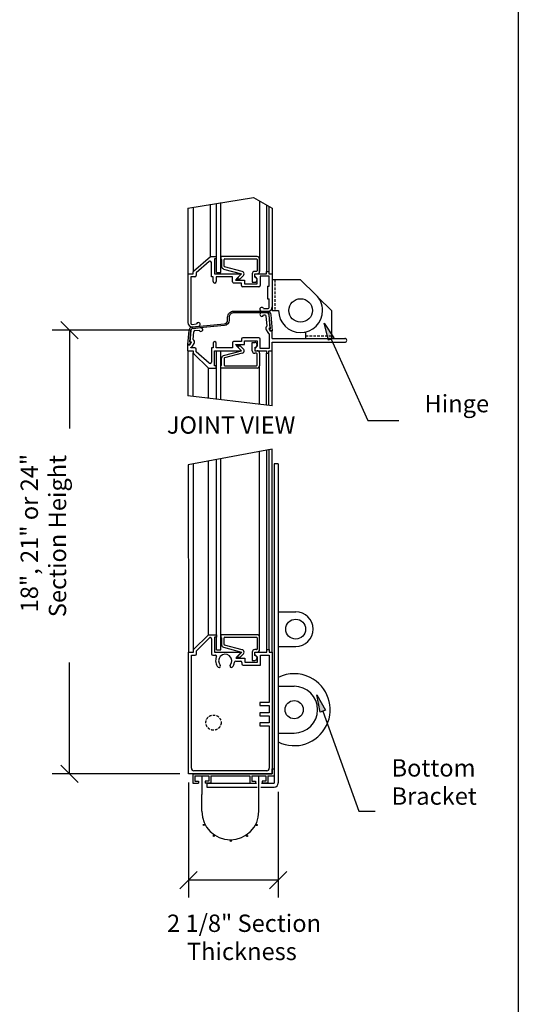
# Model space of a CAD drawing. Extents: x -2261 to 2250, y -2367 to 2832.
# Drawn here: x 1484 to 2250, y -1338 to 176 of the extents above; entities that cross this region are included whole.
import ezdxf

# ---------------------------------------------------------------- set-up
doc = ezdxf.new("R2010")
doc.units = 0
doc.linetypes.add('AI9-LType1', pattern=[5.993874, 3.995916, -1.997958])
doc.layers.add('1', color=5, linetype='Continuous')
doc.layers.add('2', color=3, linetype='Continuous')
doc.styles.add('STD', font='txt')

# ---------------------------------------------------------------- blocks, each defined once
blk = doc.blocks.new('AI9-BLK34')
at = {"layer": '1'}
h = blk.add_hatch(color=2, dxfattribs=at)
h.dxf.hatch_style = 2
h.paths.add_polyline_path([(-44.6, -2229.4), (-31.4, -2253), (-39.8, -2256)])
at = {"layer": '1', "color": 2}
blk.add_lwpolyline([(-44.6, -2229.4), (-31.4, -2253), (-39.8, -2256)], close=True, dxfattribs=at)
blk.add_lwpolyline([(-35.6, -2254.5), (19.6, -2408), (44.6, -2408)], dxfattribs=at)
blk = doc.blocks.new('AI9-BLK33')
at = {"layer": '1'}
h = blk.add_hatch(color=2, dxfattribs=at)
h.dxf.hatch_style = 2
h.paths.add_polyline_path([(-57.3, -1958), (-42.3, -1980.5), (-50.4, -1984.1)])
at = {"layer": '1', "color": 2}
blk.add_lwpolyline([(-57.3, -1958), (-42.3, -1980.5), (-50.4, -1984.1)], close=True, dxfattribs=at)
blk.add_lwpolyline([(-46.4, -1982.3), (9.9, -2107.7), (57.3, -2107.7)], dxfattribs=at)
blk = doc.blocks.new('AI9-BLK12')
at = {"layer": '1', "color": 2}
blk.add_line((-13.333209, -2359.199494), (13.333209, -2385.865911), dxfattribs=at)
blk = doc.blocks.new('AI9-BLK11')
at = {"layer": '1', "color": 2}
blk.add_line((13.333209, -2044.973368), (-13.333209, -2018.306951), dxfattribs=at)
blk = doc.blocks.new('AI9-BLK10')
at = {"layer": '1', "color": 2}
blk.add_circle((0, -2379.158827), 0.080615, dxfattribs=at)
blk = doc.blocks.new('AI9-BLK9')
at = {"layer": '1', "color": 2}
blk.add_circle((0, -2038.266284), 0.080443, dxfattribs=at)
blk = doc.blocks.new('AI9-BLK8')
at = {"layer": '1', "color": 2}
blk.add_circle((0, -2038.266284), 0.080615, dxfattribs=at)
blk = doc.blocks.new('AI9-BLK7')
at = {"layer": '1', "color": 2}
for p, q in [((125.472617, -1671.889681), (-87.111823, -1671.889681)), ((-60.445406, -1671.889681), (-60.445406, -1822.71665)), ((-60.445406, -2353.674767), (-60.445406, -2182.713281)), ((108.87208, -2353.674767), (-87.111823, -2353.674767))]:
    blk.add_line(p, q, dxfattribs=at)
at = {"layer": '1', "color": 7}
for name, p in [('AI9-BLK11', (-60.445406, 359.750479)), ('AI9-BLK8', (-60.445406, 366.376603)), ('AI9-BLK9', (138.805653, 366.376603)), ('AI9-BLK12', (-60.445406, 18.857936)), ('AI9-BLK10', (122.205288, 25.48406))]:
    blk.add_blockref(name, p, dxfattribs=at)
at = {"layer": '1', "color": 7, "char_height": 26.666366, "attachment_point": 1, "rotation": 90, "style": 'STD'}
for s, insert in [('\\fMyriad Roman|b0|i0;\\H26.6664;\\C2;18", 21" or 24" ', (-135.667292, -2105.556923)), ('\\fMyriad Roman|b0|i0;\\H26.6664;\\C2;Section Height', (-92.361064, -2113.010042))]:
    blk.add_mtext(s, dxfattribs=dict(at, insert=insert))
blk = doc.blocks.new('AI9-BLK6')
at = {"layer": '1', "color": 2}
blk.add_line((-13.333209, -2467.793727), (13.333209, -2441.127999), dxfattribs=at)
blk = doc.blocks.new('AI9-BLK5')
at = {"layer": '1', "color": 2}
blk.add_line((13.333209, -2441.127999), (-13.333209, -2467.793727), dxfattribs=at)
blk = doc.blocks.new('AI9-BLK4')
at = {"layer": '1', "color": 2}
blk.add_circle((0, -2386.331171), 0.080615, dxfattribs=at)
blk = doc.blocks.new('AI9-BLK3')
at = {"layer": '1', "color": 2}
blk.add_circle((0, -2379.158827), 0.080615, dxfattribs=at)
blk = doc.blocks.new('AI9-BLK2')
at = {"layer": '1', "color": 2}
blk.add_circle((0, -2461.086987), 0.080615, dxfattribs=at)
blk = doc.blocks.new('AI9-BLK1')
at = {"layer": '1', "color": 2}
for p, q in [((-70.239985, -2209.680111), (-70.239985, -2386.86964)), ((67.838064, -2224.024799), (67.838064, -2386.86964)), ((67.838064, -2360.203223), (-70.239985, -2360.203223))]:
    blk.add_line(p, q, dxfattribs=at)
at = {"layer": '1', "color": 7}
for name, p in [('AI9-BLK3', (-70.239985, 182.811925)), ('AI9-BLK4', (67.838064, 175.639581)), ('AI9-BLK5', (-70.239985, 94.257985)), ('AI9-BLK2', (-70.239985, 100.883765)), ('AI9-BLK6', (67.838064, 94.257985))]:
    blk.add_blockref(name, p, dxfattribs=at)
at = {"layer": '1', "color": 7, "char_height": 26.666366, "attachment_point": 1, "style": 'STD'}
for s, insert in [('\\fMyriad Roman|b0|i0;\\H26.6664;\\C2;2 1/8" Section', (-103.108263, -2412.941485)), ('\\fMyriad Roman|b0|i0;\\H26.6664;\\C2;Thickness', (-72.592296, -2456.247713))]:
    blk.add_mtext(s, dxfattribs=dict(at, insert=insert))

msp = doc.modelspace()

# ---------------------------------------------------------------- linework, layer by layer
at = {"layer": '2', "color": 7}
for p, q in [((2250.5, 2832.1), (2250.5, -1717.9)), ((1742.8, -113.5), (1843.5, -97.1)), ((1793.6, -212.5), (1793.6, -105.2)), ((1843.5, -97.1), (1872.5, -113.5)), ((1853, -102.5), (1853, -211)), ((1742.8, -113.5), (1742.8, -214.7)), ((1751.6, -210.4), (1751.6, -112.1)), ((1777.6, -188.1), (1777.6, -107.8)), ((1786.8, -212.5), (1786.8, -106.3)), ((1863.5, -108.4), (1863.5, -211)), ((1867.3, -110.6), (1867.3, -211)), ((1872.5, -113.5), (1872.5, -214.7)), ((1751.6, -210.4), (1777.6, -188.1)), ((1775.7, -195.8), (1755.5, -213.1)), ((1777.6, -188.1), (1786.4, -188.1)), ((1783.4, -191.8), (1783.4, -214.7)), ((1786.4, -191.8), (1783.4, -191.8)), ((1786.4, -188.1), (1786.4, -191.8)), ((1849.2, -188.1), (1793.6, -188.1)), ((1793.6, -188.1), (1793.6, -191.8)), ((1793.6, -191.8), (1794.6, -192.8)), ((1794.6, -192.8), (1794.6, -203.6)), ((1798.4, -202.8), (1798.4, -192.8)), ((1799.4, -191.8), (1848.3, -191.8)), ((1849.2, -192.8), (1849.2, -210)), ((1853, -211), (1853, -191.8)), ((1751, -214.7), (1751, -211.8)), ((1778.8, -219.3), (1778.8, -197.2)), ((1797.4, -207.3), (1825.3, -214.7)), ((1826.3, -211.1), (1799.1, -203.8)), ((1848.3, -211), (1845.4, -211)), ((1863.5, -214.7), (1863.5, -211)), ((1863.5, -211), (1867.3, -211)), ((1867.3, -211), (1867.3, -214.7)), ((1742.8, -214.7), (1742.8, -289.7)), ((1742.8, -214.7), (1751, -214.7)), ((1747.4, -219.3), (1747.4, -290.5)), ((1753.6, -219.3), (1747.4, -219.3)), ((1755.5, -213.1), (1755.5, -217.4)), ((1781.7, -219.3), (1778.8, -219.3)), ((1781.7, -226.6), (1781.7, -219.3)), ((1783.4, -214.7), (1825.3, -214.7)), ((1811.2, -219.3), (1786.3, -219.3)), ((1786.3, -219.3), (1786.3, -226.6)), ((1786.8, -212.5), (1793.6, -212.5)), ((1811.2, -226.9), (1811.2, -219.3)), ((1825.3, -214.7), (1815.8, -224.3)), ((1815.8, -224.3), (1829.9, -224.3)), ((1825.3, -214.7), (1817.7, -222.4)), ((1817.7, -222.4), (1823, -222.4)), ((1823, -222.4), (1828, -217.4)), ((1829.9, -224.3), (1829.9, -230)), ((1841.6, -214.7), (1841.6, -227.6)), ((1845.4, -219.9), (1845.4, -214.7)), ((1845.4, -214.7), (1863.5, -214.7)), ((1845.4, -218.5), (1845.4, -214.7)), ((1845.4, -214.7), (1849.2, -214.7)), ((1849.2, -222.3), (1845.4, -218.5)), ((1849.2, -230), (1849.2, -222.3)), ((1853.8, -218.5), (1853.8, -232.7)), ((1867.9, -218.5), (1853.8, -218.5)), ((1867.3, -214.7), (1872.5, -214.7)), ((1867.9, -233.8), (1867.9, -218.5)), ((1872.5, -214.7), (1872.5, -265.5)), ((1916, -223.8), (1872.5, -223.8)), ((1872.5, -223.8), (1872.5, -271)), ((1916, -223.8), (1939.6, -246.8)), ((1825.3, -228.8), (1813.1, -228.8)), ((1825.3, -232.7), (1825.3, -228.8)), ((1851.9, -234.6), (1827.2, -234.6)), ((1829.9, -230), (1849.2, -230)), ((1841.6, -227.6), (1845.4, -227.6)), ((1864.9, -233.8), (1864.9, -253)), ((1864.9, -233.8), (1867.9, -233.8)), ((1864.9, -253), (1867.9, -253)), ((1867.9, -266.3), (1867.9, -253)), ((1963.6, -271), (1943.2, -251)), ((1856.1, -272), (1866, -272)), ((1858.9, -268.2), (1866, -268.2)), ((1872.5, -271), (1882.1, -271)), ((1963.6, -271), (1963.6, -314)), ((1863.8, -274.4), (1856.3, -274.4)), ((1861.3, -278.2), (1859, -278.2)), ((1864.5, -294.7), (1863.2, -279.9)), ((1869.4, -298.5), (1867.6, -277.9)), ((1745.9, -319.4), (1747.4, -301.9)), ((1749.4, -292.4), (1756.2, -291.8)), ((1749.8, -296.1), (1759, -295.3)), ((1750.9, -298.5), (1762.8, -297.4)), ((1753.6, -302), (1760.2, -301.4)), ((1863, -300.8), (1865.5, -305.1)), ((1869.4, -298.5), (1867, -298.5)), ((1867, -298.5), (1869.4, -302.8)), ((1750.8, -315.6), (1751.8, -303.7)), ((1825.3, -315.1), (1825.3, -318.9)), ((1851.9, -313.2), (1827.2, -313.2)), ((1829.9, -317.8), (1849.2, -317.8)), ((1829.9, -323.5), (1829.9, -317.8)), ((1849.2, -317.8), (1849.2, -325.5)), ((1853.8, -329.3), (1853.8, -315.1)), ((1867.9, -307.1), (1867.9, -329.3)), ((1872.5, -302.8), (1869.4, -302.8)), ((1872.5, -313.9), (1872.5, -302.8)), ((1872.5, -313.9), (1983.9, -313.9)), ((1921.3, -304.4), (1923.6, -304.4)), ((1923.6, -304.4), (1923.6, -314)), ((1923.6, -314), (1963.6, -314)), ((1742.8, -333), (1742.8, -323.7)), ((1742.8, -323.7), (1745.9, -323.7)), ((1742.8, -333), (1751, -333)), ((1742.8, -333), (1742.8, -402.4)), ((1745.9, -319.4), (1748.3, -319.4)), ((1745.9, -323.7), (1748.3, -319.4)), ((1747.4, -328.5), (1747.4, -328)), ((1753.6, -328.5), (1747.4, -328.5)), ((1749.9, -325.9), (1752.3, -321.7)), ((1751, -333), (1751, -336)), ((1755.5, -334.7), (1755.5, -330.4)), ((1778.8, -328.5), (1778.8, -350.6)), ((1781.7, -328.5), (1778.8, -328.5)), ((1781.7, -321.2), (1781.7, -328.5)), ((1783.4, -333), (1825.3, -333)), ((1783.4, -355.9), (1783.4, -333)), ((1786.3, -328.5), (1786.3, -321.2)), ((1811.2, -328.5), (1786.3, -328.5)), ((1786.4, -333), (1793.6, -333)), ((1786.9, -407.6), (1786.9, -333)), ((1793.6, -408.4), (1793.6, -333)), ((1797.4, -340.5), (1825.3, -333)), ((1811.2, -320.8), (1811.2, -328.5)), ((1825.3, -318.9), (1813.1, -318.9)), ((1815.8, -323.5), (1829.9, -323.5)), ((1825.3, -333), (1815.8, -323.5)), ((1825.3, -333), (1817.7, -325.4)), ((1817.7, -325.4), (1823, -325.4)), ((1823, -325.4), (1828, -330.4)), ((1841.6, -320.2), (1845.4, -320.2)), ((1841.6, -333), (1841.6, -320.2)), ((1849.2, -325.5), (1845.4, -329.3)), ((1845.4, -327.9), (1845.4, -333)), ((1845.4, -329.3), (1845.4, -333)), ((1845.4, -333), (1863.5, -333)), ((1845.4, -333), (1849.2, -333)), ((1867.9, -329.3), (1853.8, -329.3)), ((1863.5, -333), (1863.5, -336.8)), ((1867.3, -336.8), (1867.3, -333)), ((1867.3, -333), (1872.5, -333)), ((1872.5, -320), (1983.9, -320)), ((1872.5, -333), (1872.5, -320)), ((1872.5, -417.8), (1872.5, -333)), ((1751, -403.3), (1751, -336)), ((1751.6, -337.4), (1774.3, -359.7)), ((1775.7, -352), (1755.5, -334.7)), ((1794.6, -355), (1794.6, -344.2)), ((1798.4, -344.9), (1798.4, -355)), ((1826.3, -336.7), (1799.1, -344)), ((1848.3, -336.8), (1845.4, -336.8)), ((1849.2, -355), (1849.2, -337.8)), ((1853, -336.8), (1853, -355.9)), ((1863.6, -416.7), (1863.5, -336.8)), ((1863.5, -336.8), (1867.3, -336.8)), ((1867.3, -417.2), (1867.3, -336.8)), ((1774.3, -406.1), (1774.3, -359.7)), ((1774.3, -359.7), (1786.4, -359.7)), ((1786.4, -355.9), (1783.4, -355.9)), ((1786.4, -359.7), (1786.4, -355.9)), ((1793.6, -355.9), (1794.6, -355)), ((1793.6, -359.7), (1793.6, -355.9)), ((1849.2, -359.7), (1793.6, -359.7)), ((1799.4, -355.9), (1848.3, -355.9)), ((1853, -415.5), (1853, -355.9)), ((1872.5, -417.8), (1742.8, -402.4)), ((1872.5, -484.4), (1743.4, -508.1)), ((1872.5, -796.3), (1872.5, -484.4)), ((1793.6, -792.8), (1793.6, -498.8)), ((1853, -773.4), (1853, -487.9)), ((1864.1, -792.5), (1864, -485.9)), ((1867.9, -792.5), (1867.7, -485.2)), ((1743.4, -508.1), (1743.6, -796.3)), ((1751.4, -792.5), (1751.3, -506.6)), ((1774.3, -769.6), (1774.3, -502.4)), ((1786.9, -792.8), (1786.9, -500.1)), ((1875.5, -506.6), (1875.5, -997.6)), ((1881.6, -506.6), (1875.5, -506.6)), ((1881.6, -506.6), (1881.6, -997.6)), ((1881.6, -734.4), (1908.4, -734.4)), ((1849.2, -769.6), (1793.6, -769.6)), ((1793.6, -769.6), (1793.6, -773.4)), ((1756, -794.4), (1776, -774.4)), ((1779.2, -775.7), (1779.2, -799)), ((1793.6, -773.4), (1794.6, -774.4)), ((1794.6, -774.4), (1794.6, -785.2)), ((1798.4, -784.4), (1798.4, -774.4)), ((1826.3, -792.7), (1799.1, -785.4)), ((1799.4, -773.4), (1848.3, -773.4)), ((1849.2, -774.4), (1849.2, -791.6)), ((1853, -792.5), (1853, -773.4)), ((1748.1, -974.9), (1748.1, -800.9)), ((1748.1, -800.9), (1754.1, -800.9)), ((1756, -799), (1756, -794.4)), ((1781.1, -800.9), (1785, -800.9)), ((1786.9, -792.8), (1793.6, -792.8)), ((1797.4, -788.8), (1825.3, -796.3)), ((1825.3, -796.3), (1817.7, -803.9)), ((1823, -803.9), (1828, -799)), ((1841.6, -796.3), (1841.6, -809.1)), ((1848.3, -792.5), (1845.4, -792.5)), ((1845.4, -796.3), (1849.2, -796.3)), ((1845.4, -801.5), (1845.4, -796.3)), ((1854.2, -816.2), (1854.2, -800.9)), ((1854.2, -800.9), (1867.9, -800.9)), ((1867.9, -800.9), (1867.9, -874)), ((1881.6, -787.7), (1908.4, -787.7)), ((1816.4, -810.4), (1823.8, -810.4)), ((1817.7, -803.9), (1823, -803.9)), ((1825.7, -812.3), (1825.7, -814.3)), ((1827.6, -816.2), (1854.2, -816.2)), ((1841.6, -809.1), (1845.4, -809.1)), ((1881.6, -848.8), (1906.1, -848.8)), ((1853.4, -874), (1853.4, -878.5)), ((1867.9, -874), (1853.4, -874)), ((1853.4, -878.5), (1867.9, -878.5)), ((1853.4, -889.6), (1853.4, -894.2)), ((1867.9, -889.6), (1853.4, -889.6)), ((1867.9, -878.5), (1867.9, -889.6)), ((1853.4, -894.2), (1867.9, -894.2)), ((1853.4, -905.2), (1853.4, -909.8)), ((1867.9, -905.2), (1853.4, -905.2)), ((1867.9, -894.2), (1867.9, -905.2)), ((1853.4, -909.8), (1867.9, -909.8)), ((1867.9, -909.8), (1867.9, -974.9)), ((1881.6, -920.8), (1906.1, -920.8)), ((1750.4, -983.2), (1872.5, -983.2)), ((1750.4, -983.2), (1750.4, -997.6)), ((1864.1, -978.7), (1751.9, -978.7)), ((1872.5, -983.2), (1872.5, -975.6)), ((1872.5, -975.6), (1875.5, -975.6)), ((1875.5, -975.6), (1875.5, -986.3)), ((1750.4, -997.6), (1759.1, -997.6)), ((1753.5, -986.3), (1753.5, -994.5)), ((1753.5, -986.3), (1774.8, -986.3)), ((1753.5, -994.5), (1759.1, -994.5)), ((1759.1, -994.5), (1759.1, -997.6)), ((1769.2, -994.5), (1769.2, -997.6)), ((1774.8, -994.5), (1769.2, -994.5)), ((1777.9, -997.6), (1769.2, -997.6)), ((1771.8, -997.6), (1848.1, -997.6)), ((1771.8, -997.6), (1771.8, -1003.7)), ((1774.8, -986.3), (1774.8, -994.5)), ((1777.9, -986.3), (1838.2, -986.3)), ((1777.9, -986.3), (1777.9, -997.6)), ((1838.2, -986.3), (1838.2, -997.6)), ((1838.2, -997.6), (1846.9, -997.6)), ((1841.2, -986.3), (1841.2, -994.5)), ((1841.2, -986.3), (1862.6, -986.3)), ((1841.2, -994.5), (1846.9, -994.5)), ((1846.9, -994.5), (1846.9, -997.6)), ((1855.8, -997.6), (1875.5, -997.6)), ((1862.6, -994.5), (1857, -994.5)), ((1857, -994.5), (1857, -997.6)), ((1865.7, -997.6), (1857, -997.6)), ((1862.6, -986.3), (1862.6, -994.5)), ((1865.7, -986.3), (1865.7, -997.6)), ((1865.7, -986.3), (1875.5, -986.3)), ((1771.8, -1003.7), (1849, -1003.7)), ((1854.9, -1003.7), (1875.5, -1003.7)), ((1764.1, -1041), (1764.1, -1015.2)), ((1851.9, -1041), (1851.9, -1015.2))]:
    msp.add_line(p, q, dxfattribs=at)
at = {"layer": '2', "color": 7, "linetype": 'AI9-LType1'}
for p, q in [((1876.3, -223.8), (1876.3, -271)), ((1923.6, -310.2), (1963.6, -310.2))]:
    msp.add_line(p, q, dxfattribs=at)
at = {"layer": '2', "color": 7}
msp.add_lwpolyline([(1849.6, -803.9), (1845.8, -800.1), (1845.8, -796.3), (1864.1, -796.3), (1864.1, -792.5), (1867.9, -792.5), (1867.9, -796.3), (1872.5, -796.3), (1872.5, -983.2), (1743.6, -983.2), (1743.6, -796.3), (1751.4, -796.3), (1751.4, -792.5), (1774.3, -769.6), (1786.8, -769.6), (1786.8, -773.4), (1783.8, -773.4), (1783.8, -796.3), (1825.7, -796.3), (1816.2, -805.8), (1830.3, -805.8), (1830.3, -811.6), (1849.6, -811.6)], close=True, dxfattribs=at)
msp.add_lwpolyline([(1851.9, -1015.2), (1851.9, -993.9), (1851.9, -987.8)], dxfattribs=at)
for centre, radius in [((1916, -271), 18.1), ((1908.4, -761), 15.3), ((1906.1, -884.8), 14), ((1767.3, -1062.1), 0.931), ((1848.4, -1062.1), 0.931), ((1782.6, -1079), 0.931), ((1808.7, -1086.6), 0.931), ((1833.5, -1079), 0.931)]:
    msp.add_circle(centre, radius, dxfattribs=at)
at = {"layer": '2', "color": 7, "linetype": 'AI9-LType1'}
msp.add_circle((1782.1, -904.7), 11.7, dxfattribs=at)
at = {"layer": '2', "color": 7}
for points, knots in [([(1778.8, -197.2), (1778.8, -196.2), (1777.9, -195.3), (1776.9, -195.3), (1776.4, -195.3), (1776, -195.5), (1775.7, -195.8)], [0, 0, 0, 0, 1, 1, 1, 2, 2, 2, 2]), ([(1828, -217.4), (1829.5, -215.9), (1829.5, -213.5), (1828, -212.1), (1827.5, -211.6), (1826.9, -211.3), (1826.3, -211.1)], [0, 0, 0, 0, 1, 1, 1, 2, 2, 2, 2]), ([(1781.7, -226.6), (1781.7, -227.8), (1782.7, -228.8), (1784, -228.8), (1785.3, -228.8), (1786.3, -227.8), (1786.3, -226.6)], [0, 0, 0, 0, 1, 1, 1, 2, 2, 2, 2]), ([(1845.4, -227.6), (1847.5, -227.6), (1849.2, -225.8), (1849.2, -223.7), (1849.2, -221.6), (1847.5, -219.9), (1845.4, -219.9)], [0, 0, 0, 0, 1, 1, 1, 2, 2, 2, 2]), ([(1882.1, -271), (1882.1, -289.7), (1897.3, -304.9), (1916, -304.9), (1934.6, -304.9), (1949.8, -289.7), (1949.8, -271), (1949.8, -261.9), (1946.1, -253.2), (1939.6, -246.8)], [0, 0, 0, 0, 1, 1, 1, 2, 2, 2, 3, 3, 3, 3]), ([(1747.7, -320), (1747.7, -320), (1745.5, -320), (1745.5, -320), (1745.5, -320), (1747.1, -301.9), (1747.1, -301.9), (1747.3, -300.1), (1748.7, -298.7), (1750.5, -298.5), (1750.5, -298.5), (1798.8, -294.3), (1798.8, -294.3), (1803, -293.9), (1806.3, -290.4), (1806.3, -286.1), (1806.3, -286.1), (1806.3, -281.5), (1806.3, -281.5), (1806.3, -279.6), (1807, -277.8), (1808.3, -276.5), (1809.7, -275.2), (1811.5, -274.4), (1813.3, -274.4), (1813.3, -274.4), (1864.1, -274.4), (1864.1, -274.4), (1866.1, -274.4), (1867.7, -275.9), (1867.9, -277.9), (1867.9, -277.9), (1869.7, -299.2), (1869.7, -299.2), (1869.7, -299.2), (1867.6, -299.2), (1867.6, -299.2), (1867.6, -299.2), (1870, -302.5), (1870, -302.5), (1870, -302.5), (1872.5, -302.5), (1872.5, -302.5), (1872.5, -302.5), (1870.3, -277.7), (1870.3, -277.7), (1870, -274.5), (1867.3, -272), (1864.1, -272), (1864.1, -272), (1813.3, -272), (1813.3, -272), (1810.8, -272), (1808.4, -273), (1806.6, -274.8), (1804.8, -276.6), (1803.8, -279), (1803.8, -281.5), (1803.8, -281.5), (1803.8, -286.1), (1803.8, -286.1), (1803.8, -289.1), (1801.5, -291.6), (1798.6, -291.8), (1798.6, -291.8), (1750.3, -296.1), (1750.3, -296.1), (1747.3, -296.3), (1744.9, -298.7), (1744.7, -301.7), (1744.7, -301.7), (1742.8, -323.4), (1742.8, -323.4), (1742.8, -323.4), (1745.2, -323.4), (1745.2, -323.4), (1745.2, -323.4), (1747.7, -320), (1747.7, -320)], [0, 0, 0, 0, 1, 1, 1, 2, 2, 2, 3, 3, 3, 4, 4, 4, 5, 5, 5, 6, 6, 6, 7, 7, 7, 8, 8, 8, 9, 9, 9, 10, 10, 10, 11, 11, 11, 12, 12, 12, 13, 13, 13, 14, 14, 14, 15, 15, 15, 16, 16, 16, 17, 17, 17, 18, 18, 18, 19, 19, 19, 20, 20, 20, 21, 21, 21, 22, 22, 22, 23, 23, 23, 24, 24, 24, 25, 25, 25, 26, 26, 26, 26]), ([(1747.7, -320), (1747.7, -320), (1745.5, -320), (1745.5, -320), (1745.5, -320), (1747.1, -301.9), (1747.1, -301.9), (1747.3, -300.1), (1748.7, -298.7), (1750.5, -298.5), (1750.5, -298.5), (1798.8, -294.3), (1798.8, -294.3), (1803, -293.9), (1806.3, -290.4), (1806.3, -286.1), (1806.3, -286.1), (1806.3, -281.5), (1806.3, -281.5), (1806.3, -279.6), (1807, -277.8), (1808.3, -276.5), (1809.7, -275.2), (1811.5, -274.4), (1813.3, -274.4), (1813.3, -274.4), (1864.1, -274.4), (1864.1, -274.4), (1866.1, -274.4), (1867.7, -275.9), (1867.9, -277.9), (1867.9, -277.9), (1869.7, -299.2), (1869.7, -299.2), (1869.7, -299.2), (1867.6, -299.2), (1867.6, -299.2), (1867.6, -299.2), (1870, -302.5), (1870, -302.5), (1870, -302.5), (1872.5, -302.5), (1872.5, -302.5), (1872.5, -302.5), (1870.3, -277.7), (1870.3, -277.7), (1870, -274.5), (1867.3, -272), (1864.1, -272), (1864.1, -272), (1813.3, -272), (1813.3, -272), (1810.8, -272), (1808.4, -273), (1806.6, -274.8), (1804.8, -276.6), (1803.8, -279), (1803.8, -281.5), (1803.8, -281.5), (1803.8, -286.1), (1803.8, -286.1), (1803.8, -289.1), (1801.5, -291.6), (1798.6, -291.8), (1798.6, -291.8), (1750.3, -296.1), (1750.3, -296.1), (1747.3, -296.3), (1744.9, -298.7), (1744.7, -301.7), (1744.7, -301.7), (1742.8, -323.4), (1742.8, -323.4), (1742.8, -323.4), (1745.2, -323.4), (1745.2, -323.4), (1745.2, -323.4), (1747.7, -320), (1747.7, -320)], [0, 0, 0, 0, 1, 1, 1, 2, 2, 2, 3, 3, 3, 4, 4, 4, 5, 5, 5, 6, 6, 6, 7, 7, 7, 8, 8, 8, 9, 9, 9, 10, 10, 10, 11, 11, 11, 12, 12, 12, 13, 13, 13, 14, 14, 14, 15, 15, 15, 16, 16, 16, 17, 17, 17, 18, 18, 18, 19, 19, 19, 20, 20, 20, 21, 21, 21, 22, 22, 22, 23, 23, 23, 24, 24, 24, 25, 25, 25, 26, 26, 26, 26]), ([(1858.9, -268.2), (1858.3, -266.7), (1856.7, -265.9), (1855.2, -266.4), (1853.7, -266.9), (1852.9, -268.5), (1853.4, -270), (1853.8, -271.2), (1854.9, -272), (1856.1, -272)], [0, 0, 0, 0, 1, 1, 1, 2, 2, 2, 3, 3, 3, 3]), ([(1856.3, -274.4), (1854.7, -274.4), (1853.4, -275.7), (1853.4, -277.3), (1853.4, -278.9), (1854.7, -280.2), (1856.3, -280.2), (1857.5, -280.2), (1858.6, -279.4), (1859, -278.2)], [0, 0, 0, 0, 1, 1, 1, 2, 2, 2, 3, 3, 3, 3]), ([(1742.8, -289.7), (1742.8, -293.3), (1745.7, -296.2), (1749.2, -296.2), (1749.4, -296.2), (1749.6, -296.2), (1749.8, -296.1)], [0, 0, 0, 0, 1, 1, 1, 2, 2, 2, 2]), ([(1747.4, -290.5), (1747.4, -291.5), (1748.2, -292.4), (1749.2, -292.4), (1749.3, -292.4), (1749.4, -292.4), (1749.4, -292.4)], [0, 0, 0, 0, 1, 1, 1, 2, 2, 2, 2]), ([(1759, -295.3), (1760.5, -295.3), (1761.8, -294.1), (1761.8, -292.5), (1761.8, -290.9), (1760.5, -289.6), (1759, -289.6), (1757.6, -289.6), (1756.5, -290.5), (1756.2, -291.8)], [0, 0, 0, 0, 1, 1, 1, 2, 2, 2, 3, 3, 3, 3]), ([(1760.2, -301.4), (1760.8, -302.9), (1762.5, -303.6), (1763.9, -302.9), (1765.4, -302.3), (1766.1, -300.6), (1765.4, -299.1), (1765, -298.1), (1763.9, -297.4), (1762.8, -297.4)], [0, 0, 0, 0, 1, 1, 1, 2, 2, 2, 3, 3, 3, 3]), ([(1983.9, -320), (1985.6, -320), (1986.9, -318.7), (1986.9, -317), (1986.9, -315.3), (1985.6, -313.9), (1983.9, -313.9)], [0, 0, 0, 0, 1, 1, 1, 2, 2, 2, 2]), ([(1786.3, -321.2), (1786.3, -320), (1785.3, -318.9), (1784, -318.9), (1782.7, -318.9), (1781.7, -320), (1781.7, -321.2)], [0, 0, 0, 0, 1, 1, 1, 2, 2, 2, 2]), ([(1826.3, -336.7), (1828.3, -336.2), (1829.5, -334.1), (1829, -332.1), (1828.8, -331.4), (1828.5, -330.8), (1828, -330.4)], [0, 0, 0, 0, 1, 1, 1, 2, 2, 2, 2]), ([(1845.4, -327.9), (1847.5, -327.9), (1849.2, -326.1), (1849.2, -324), (1849.2, -321.9), (1847.5, -320.2), (1845.4, -320.2)], [0, 0, 0, 0, 1, 1, 1, 2, 2, 2, 2]), ([(1775.7, -352), (1776.5, -352.7), (1777.7, -352.6), (1778.3, -351.8), (1778.6, -351.4), (1778.8, -351), (1778.8, -350.6)], [0, 0, 0, 0, 1, 1, 1, 2, 2, 2, 2]), ([(1908.4, -787.7), (1923.1, -787.7), (1935.1, -775.8), (1935.1, -761), (1935.1, -746.3), (1923.1, -734.4), (1908.4, -734.4)], [0, 0, 0, 0, 1, 1, 1, 2, 2, 2, 2]), ([(1779.2, -775.7), (1779.2, -774.7), (1778.4, -773.8), (1777.3, -773.8), (1776.8, -773.8), (1776.3, -774), (1776, -774.4)], [0, 0, 0, 0, 1, 1, 1, 2, 2, 2, 2]), ([(1786.7, -803.6), (1787.2, -802.6), (1786.7, -801.5), (1785.8, -801.1), (1785.5, -801), (1785.3, -800.9), (1785, -800.9)], [0, 0, 0, 0, 1, 1, 1, 2, 2, 2, 2]), ([(1807.5, -816.4), (1811.3, -812.2), (1810.9, -805.9), (1806.7, -802.2), (1802.6, -798.5), (1796.2, -798.8), (1792.5, -803), (1789.1, -806.8), (1789.1, -812.6), (1792.5, -816.4)], [0, 0, 0, 0, 1, 1, 1, 2, 2, 2, 3, 3, 3, 3]), ([(1828, -799), (1829.5, -797.5), (1829.5, -795.1), (1828, -793.6), (1827.5, -793.2), (1826.9, -792.8), (1826.3, -792.7)], [0, 0, 0, 0, 1, 1, 1, 2, 2, 2, 2]), ([(1845.4, -809.1), (1847.5, -809.1), (1849.2, -807.4), (1849.2, -805.3), (1849.2, -803.2), (1847.5, -801.5), (1845.4, -801.5)], [0, 0, 0, 0, 1, 1, 1, 2, 2, 2, 2]), ([(1789.3, -819.7), (1790.4, -820.4), (1791.8, -820.1), (1792.6, -819.1), (1793.1, -818.3), (1793.1, -817.2), (1792.5, -816.4)], [0, 0, 0, 0, 1, 1, 1, 2, 2, 2, 2]), ([(1807.5, -816.4), (1806.8, -817.4), (1807, -818.9), (1808.1, -819.6), (1808.9, -820.2), (1809.9, -820.2), (1810.8, -819.7)], [0, 0, 0, 0, 1, 1, 1, 2, 2, 2, 2]), ([(1881.6, -934.5), (1909.1, -947.9), (1942.2, -936.7), (1955.7, -909.2), (1969.2, -881.8), (1957.9, -848.7), (1930.5, -835.2), (1915.1, -827.6), (1897, -827.6), (1881.6, -835.2)], [0, 0, 0, 0, 1, 1, 1, 2, 2, 2, 3, 3, 3, 3]), ([(1906.1, -920.8), (1926, -920.8), (1942.1, -904.7), (1942.1, -884.8), (1942.1, -864.9), (1926, -848.8), (1906.1, -848.8)], [0, 0, 0, 0, 1, 1, 1, 2, 2, 2, 2]), ([(1764.1, -987.8), (1764.1, -987.8), (1764.1, -993.9), (1764.1, -993.9), (1764.1, -993.9), (1764.1, -1015.2), (1764.1, -1015.2)], [0, 0, 0, 0, 1, 1, 1, 2, 2, 2, 2]), ([(1764.1, -1041), (1764.1, -1065.2), (1783.8, -1084.9), (1808, -1084.9), (1832.3, -1084.9), (1851.9, -1065.2), (1851.9, -1041)], [0, 0, 0, 0, 1, 1, 1, 2, 2, 2, 2])]:
    msp.add_open_spline(points, degree=3, knots=knots, dxfattribs=at)
for points in [[(1799.4, -191.8), (1798.8, -191.8), (1798.4, -192.3), (1798.4, -192.8)], [(1849.2, -192.8), (1849.2, -192.3), (1848.8, -191.8), (1848.3, -191.8)], [(1853, -191.8), (1853, -189.8), (1851.3, -188.1), (1849.2, -188.1)], [(1751.6, -210.4), (1751.2, -210.7), (1751, -211.3), (1751, -211.8)], [(1794.6, -203.6), (1794.6, -205.3), (1795.8, -206.8), (1797.4, -207.2)], [(1798.4, -202.8), (1798.4, -203.3), (1798.7, -203.7), (1799.1, -203.8)], [(1845.4, -211), (1843.3, -211), (1841.6, -212.6), (1841.6, -214.7)], [(1848.3, -211), (1848.8, -211), (1849.2, -210.5), (1849.2, -210)], [(1849.2, -214.7), (1851.3, -214.7), (1853, -213), (1853, -211)], [(1753.6, -219.3), (1754.7, -219.3), (1755.5, -218.5), (1755.5, -217.4)], [(1811.2, -226.9), (1811.2, -228), (1812.1, -228.8), (1813.1, -228.8)], [(1825.3, -232.7), (1825.3, -233.7), (1826.2, -234.6), (1827.2, -234.6)], [(1851.9, -234.6), (1852.9, -234.6), (1853.8, -233.7), (1853.8, -232.7)], [(1866, -272), (1869.6, -272), (1872.5, -269.1), (1872.5, -265.5)], [(1866, -268.2), (1867.1, -268.2), (1867.9, -267.4), (1867.9, -266.3)], [(1863.2, -279.9), (1863.1, -279), (1862.3, -278.2), (1861.3, -278.2)], [(1867.6, -277.9), (1867.4, -275.9), (1865.8, -274.4), (1863.8, -274.4)], [(1750.9, -298.5), (1749, -298.6), (1747.6, -300.1), (1747.4, -301.9)], [(1753.6, -302), (1752.7, -302.1), (1751.9, -302.8), (1751.8, -303.7)], [(1864.5, -294.7), (1862.5, -296.1), (1861.8, -298.7), (1863, -300.8)], [(1752.3, -321.7), (1753.4, -319.6), (1752.8, -316.9), (1750.8, -315.6)], [(1827.2, -313.2), (1826.2, -313.2), (1825.3, -314), (1825.3, -315.1)], [(1853.8, -315.1), (1853.8, -314), (1852.9, -313.2), (1851.9, -313.2)], [(1865.5, -305.1), (1866, -306), (1866.9, -306.8), (1867.9, -307.1)], [(1747.4, -328), (1748.4, -327.7), (1749.3, -326.9), (1749.9, -325.9)], [(1755.5, -330.4), (1755.5, -329.3), (1754.7, -328.5), (1753.6, -328.5)], [(1813.1, -318.9), (1812.1, -318.9), (1811.2, -319.8), (1811.2, -320.8)], [(1841.6, -333), (1841.6, -335.1), (1843.3, -336.8), (1845.4, -336.8)], [(1853, -336.8), (1853, -334.7), (1851.3, -333), (1849.2, -333)], [(1751, -336), (1751, -336.5), (1751.2, -337), (1751.6, -337.4)], [(1797.4, -340.5), (1795.8, -341), (1794.6, -342.5), (1794.6, -344.2)], [(1799.1, -344), (1798.7, -344.1), (1798.4, -344.5), (1798.4, -344.9)], [(1849.2, -337.8), (1849.2, -337.3), (1848.8, -336.8), (1848.3, -336.8)], [(1798.4, -355), (1798.4, -355.5), (1798.8, -355.9), (1799.4, -355.9)], [(1848.3, -355.9), (1848.8, -355.9), (1849.2, -355.5), (1849.2, -355)], [(1849.2, -359.7), (1851.3, -359.7), (1853, -358), (1853, -355.9)], [(1853, -773.4), (1853, -771.3), (1851.3, -769.6), (1849.2, -769.6)], [(1794.6, -785.2), (1794.6, -786.9), (1795.8, -788.4), (1797.4, -788.8)], [(1799.4, -773.4), (1798.8, -773.4), (1798.4, -773.9), (1798.4, -774.4)], [(1798.4, -784.4), (1798.4, -784.9), (1798.7, -785.2), (1799.1, -785.4)], [(1849.2, -774.4), (1849.2, -773.9), (1848.8, -773.4), (1848.3, -773.4)], [(1754.1, -800.9), (1755.1, -800.9), (1756, -800), (1756, -799)], [(1779.2, -799), (1779.2, -800), (1780.1, -800.9), (1781.1, -800.9)], [(1845.4, -792.5), (1843.3, -792.5), (1841.6, -794.2), (1841.6, -796.3)], [(1848.3, -792.5), (1848.8, -792.5), (1849.2, -792.1), (1849.2, -791.6)], [(1849.2, -796.3), (1851.3, -796.3), (1853, -794.6), (1853, -792.5)], [(1786.7, -803.6), (1784.2, -809), (1785.3, -815.3), (1789.3, -819.7)], [(1810.8, -819.7), (1812.7, -817.5), (1814, -814.9), (1814.5, -812)], [(1816.4, -810.4), (1815.4, -810.4), (1814.6, -811.1), (1814.5, -812)], [(1825.7, -812.3), (1825.7, -811.3), (1824.9, -810.4), (1823.8, -810.4)], [(1825.7, -814.3), (1825.7, -815.3), (1826.6, -816.2), (1827.6, -816.2)], [(1748.1, -974.9), (1748.1, -977), (1749.8, -978.7), (1751.9, -978.7)], [(1864.1, -978.7), (1866.2, -978.7), (1867.9, -977), (1867.9, -974.9)], [(1875.5, -1003.7), (1878.9, -1003.7), (1881.6, -1000.9), (1881.6, -997.6)]]:
    msp.add_open_spline(points, degree=3, dxfattribs=at)

# ---------------------------------------------------------------- block references
at = {"layer": '1', "color": 7}
for name, p in [('AI9-BLK7', (1621.4, 1370.4)), ('AI9-BLK33', (2009.4, 1667.4)), ('AI9-BLK34', (1985.7, 1367.2)), ('AI9-BLK1', (1813.8, 1213.1))]:
    msp.add_blockref(name, p, dxfattribs=at)

# ---------------------------------------------------------------- texts
at = {"layer": '1', "color": 7, "attachment_point": 1, "style": 'STD'}
for s, insert, char_height in [('\\fMyriad Roman|b0|i0;\\H26.6664;\\C2;Hinge', (2106.3, -400.9), 26.666), ('\\fMyriad Roman|b0|i0;\\H26.5449;\\C2;JOINT VIEW', (1710.5, -433.9), 26.545), ('\\fMyriad Roman|b0|i0;\\H26.6664;\\C2;Bottom', (2055.7, -961), 26.666), ('\\fMyriad Roman|b0|i0;\\H26.6664;\\C2;Bracket', (2055.7, -1004.3), 26.666)]:
    msp.add_mtext(s, dxfattribs=dict(at, insert=insert, char_height=char_height))

doc.saveas('drawing.dxf')
